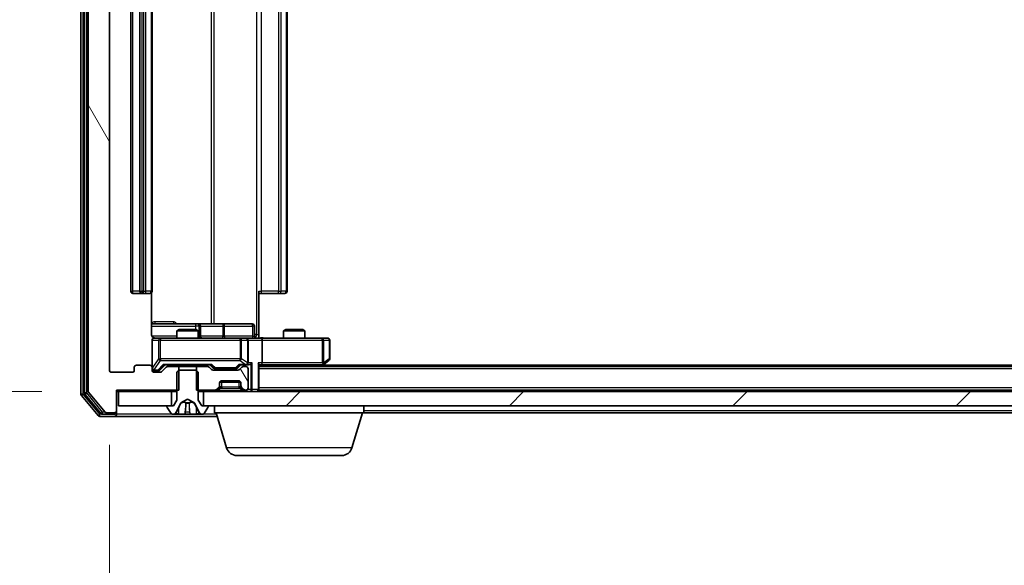
# Model space of a CAD drawing. Units: millimetres. Extents: x 0 to 8522, y 0 to 1967.
# Drawn here: x 1225 to 1364, y 167 to 243 of the extents above; entities that cross this region are included whole.
import ezdxf

# ---------------------------------------------------------------- set-up
doc = ezdxf.new("R2010")
doc.units = ezdxf.units.MM
doc.header["$LTSCALE"] = 0.666667
doc.layers.get('Defpoints').update_dxf_attribs({"lineweight": 25})
for name, color, linetype, lineweight in [('Dimension (ISO)', 7, 'Continuous', 18), ('Dimension (ISO) @ 1', 7, 'Continuous', 18), ('Visible (ISO)', 7, 'Continuous', 35), ('Visible Narrow (ISO)', 7, 'Continuous', 25)]:
    doc.layers.add(name, color=color, linetype=linetype, lineweight=lineweight)
doc.layers.add('Hatch (ISO)', color=1, linetype='Continuous', lineweight=18, true_color=0xff0000)
doc.styles.add('Note Text (TK)', font='MS PGothic.ttf')
doc.dimstyles.new('Default - Method 1b (TK)', dxfattribs={"dimscale": 0.666667, "dimtxt": 2.5, "dimasz": 2.5, "dimexe": 1, "dimexo": 1.5, "dimgap": 1, "dimtad": 1, "dimtoh": 1, "dimrnd": 1e-08, "dimdsep": 46, "dimtxsty": 'Note Text (TK)', "dimcen": 0.09, "dimdle": 5, "dimclrd": 100, "dimclre": 100, "dimclrt": 7, "dimadec": 1, "dimazin": 1, "dimtfac": 1, "dimtmove": 0, "dimatfit": 3, "dimfxl": 0, "dimtolj": 1, "dimlwd": -1, "dimlwe": -1, "dimarcsym": 0})
pattern_1 = [(120.0002, (169.167, -56), (-19.2474, -11.11256), [])]

# ---------------------------------------------------------------- blocks, each defined once
blk = doc.blocks.new('*D27')
at = {"layer": 'Defpoints', "color": 0, "transparency": 16777216}
for p in [(1239.07, 316.63), (1121.07, 191.13), (1239.07, 191.13)]:
    blk.add_point(p, dxfattribs=at)
at = {"layer": 'Dimension (ISO)', "color": 100, "transparency": 16777216}
for p, q in [((1228.57, 316.63), (1114.07, 316.63)), ((1121.07, 299.13), (1121.07, 208.63)), ((1228.57, 191.13), (1114.07, 191.13))]:
    blk.add_line(p, q, dxfattribs=at)
for points in [[(1118.16, 299.13), (1123.99, 299.13), (1121.07, 316.63)], [(1118.16, 208.63), (1123.99, 208.63), (1121.07, 191.13)]]:
    blk.add_solid(points, dxfattribs=at)
at = {"layer": 'Dimension (ISO)', "color": 7, "transparency": 16777216, "insert": (1105.32, 227.82), "char_height": 17.5, "attachment_point": 4, "rotation": 90, "style": 'Note Text (TK)'}
blk.add_mtext('\\A1;125.5', dxfattribs=at)
blk = doc.blocks.new('*D28')
at = {"layer": 'Defpoints', "color": 0, "transparency": 16777216}
for p in [(1238.07, 194.13), (1660.07, 194.13), (1660.07, 110.13)]:
    blk.add_point(p, dxfattribs=at)
at = {"layer": 'Dimension (ISO)', "color": 100, "transparency": 16777216}
for p, q in [((1238.07, 183.63), (1238.07, 103.13)), ((1660.07, 183.63), (1660.07, 103.13)), ((1255.57, 110.13), (1642.57, 110.13))]:
    blk.add_line(p, q, dxfattribs=at)
for points in [[(1255.57, 113.04), (1255.57, 107.21), (1238.07, 110.13)], [(1642.57, 113.04), (1642.57, 107.21), (1660.07, 110.13)]]:
    blk.add_solid(points, dxfattribs=at)
at = {"layer": 'Dimension (ISO)', "color": 7, "transparency": 16777216, "insert": (1431.08, 125.88), "char_height": 17.5, "attachment_point": 4, "style": 'Note Text (TK)'}
blk.add_mtext('\\A1;422', dxfattribs=at)

msp = doc.modelspace()

# ---------------------------------------------------------------- hatches: boundary and pattern name
at = {"layer": 'Hatch (ISO)'}
h = msp.add_hatch(dxfattribs=at)
h.set_pattern_fill('ANSI31', color=256, scale=177.8, angle=75.0001754, style=0)
h.set_pattern_definition(pattern_1)
edge = h.paths.add_edge_path()
edge.add_line((1247.84443, 313.12504), (1247.84443, 316.42504))
edge.add_line((1247.84443, 316.42504), (1239.07393, 316.42504))
edge.add_line((1239.07393, 316.42504), (1239.07393, 319.32504))
edge.add_ellipse((1238.77393, 319.32504), major_axis=(0, 0.3), ratio=1, start_angle=270, end_angle=360)
edge.add_line((1238.77393, 319.62504), (1237.71444, 319.62504))
edge.add_ellipse((1237.71444, 319.32504), major_axis=(-0.3, 0), ratio=1, start_angle=270, end_angle=320.1944289)
edge.add_line((1237.48397, 319.51709), (1235.14346, 316.70848))
edge.add_ellipse((1235.37393, 316.51642), major_axis=(-0.19206, -0.23047), ratio=1, start_angle=270, end_angle=309.8055711)
edge.add_line((1235.07393, 316.51642), (1235.07393, 191.23365))
edge.add_ellipse((1235.37393, 191.23365), major_axis=(0, -0.3), ratio=1, start_angle=270, end_angle=309.8055711)
edge.add_line((1235.14346, 191.0416), (1237.48397, 188.23298))
edge.add_ellipse((1237.71444, 188.42504), major_axis=(0.19206, -0.23047), ratio=1, start_angle=270, end_angle=320.1944289)
edge.add_line((1237.71444, 188.12504), (1238.77393, 188.12504))
edge.add_ellipse((1238.77393, 188.42504), major_axis=(0.3, 0), ratio=1, start_angle=270, end_angle=360)
edge.add_line((1239.07393, 188.42504), (1239.07393, 191.32504))
edge.add_line((1239.07393, 191.32504), (1247.84443, 191.32504))
edge.add_line((1247.84443, 191.32504), (1247.84443, 194.62504))
edge.add_line((1247.84443, 194.62504), (1246.24819, 194.62504))
edge.add_ellipse((1246.24819, 194.32504), major_axis=(-0.3, 0), ratio=1, start_angle=270, end_angle=315)
edge.add_line((1246.03606, 194.53717), (1245.4118, 193.91291))
edge.add_ellipse((1245.19966, 194.12504), major_axis=(-0.21213, -0.21213), ratio=1, start_angle=45, end_angle=90, ccw=False)
edge.add_line((1245.19966, 193.82504), (1244.37393, 193.82504))
edge.add_ellipse((1244.37393, 194.12504), major_axis=(-0.3, 0), ratio=1, start_angle=0, end_angle=90, ccw=False)
edge.add_line((1244.07393, 194.12504), (1244.07393, 194.52504))
edge.add_ellipse((1243.77393, 194.52504), major_axis=(0, 0.3), ratio=1, start_angle=270, end_angle=360)
edge.add_line((1243.77393, 194.82504), (1241.87393, 194.82504))
edge.add_ellipse((1241.87393, 194.52504), major_axis=(-0.3, 0), ratio=1, start_angle=270, end_angle=360)
edge.add_line((1241.57393, 194.52504), (1241.57393, 194.12504))
edge.add_ellipse((1241.27393, 194.12504), major_axis=(0, -0.3), ratio=1, start_angle=0, end_angle=90, ccw=False)
edge.add_line((1241.27393, 193.82504), (1238.37393, 193.82504))
edge.add_ellipse((1238.37393, 194.12504), major_axis=(-0.3, 0), ratio=1, start_angle=0, end_angle=90, ccw=False)
edge.add_line((1238.07393, 194.12504), (1238.07393, 313.62504))
edge.add_ellipse((1238.37393, 313.62504), major_axis=(0, 0.3), ratio=1, start_angle=0, end_angle=90, ccw=False)
edge.add_line((1238.37393, 313.92504), (1241.27393, 313.92504))
edge.add_ellipse((1241.27393, 313.62504), major_axis=(0.3, 0), ratio=1, start_angle=0, end_angle=90, ccw=False)
edge.add_line((1241.57393, 313.62504), (1241.57393, 313.22504))
edge.add_ellipse((1241.87393, 313.22504), major_axis=(0, -0.3), ratio=1, start_angle=270, end_angle=360)
edge.add_line((1241.87393, 312.92504), (1243.77393, 312.92504))
edge.add_ellipse((1243.77393, 313.22504), major_axis=(0.3, 0), ratio=1, start_angle=270, end_angle=360)
edge.add_line((1244.07393, 313.22504), (1244.07393, 313.62504))
edge.add_ellipse((1244.37393, 313.62504), major_axis=(0, 0.3), ratio=1, start_angle=0, end_angle=90, ccw=False)
edge.add_line((1244.37393, 313.92504), (1245.19966, 313.92504))
edge.add_ellipse((1245.19966, 313.62504), major_axis=(0.3, 0), ratio=1, start_angle=45, end_angle=90, ccw=False)
edge.add_line((1245.4118, 313.83717), (1246.03606, 313.21291))
edge.add_ellipse((1246.24819, 313.42504), major_axis=(0.21213, -0.21213), ratio=1, start_angle=270, end_angle=315)
edge.add_line((1246.24819, 313.12504), (1247.84443, 313.12504))
h = msp.add_hatch(dxfattribs=at)
h.set_pattern_fill('ANSI31', color=256, scale=177.8, angle=75.0001754, style=0)
h.set_pattern_definition(pattern_1)
edge = h.paths.add_edge_path()
edge.add_line((1250.30343, 194.62504), (1250.30343, 191.32504))
edge.add_line((1250.30343, 191.32504), (1252.94966, 191.32504))
edge.add_ellipse((1252.94966, 191.62504), major_axis=(0.3, 0), ratio=1, start_angle=270, end_angle=315)
edge.add_line((1253.1618, 191.41291), (1253.48606, 191.73717))
edge.add_ellipse((1253.27393, 191.9493), major_axis=(0.21213, 0.21213), ratio=1, start_angle=270, end_angle=315)
edge.add_line((1253.57393, 191.9493), (1253.57393, 192.32504))
edge.add_ellipse((1253.87393, 192.32504), major_axis=(0, 0.3), ratio=1, start_angle=0, end_angle=90, ccw=False)
edge.add_line((1253.87393, 192.62504), (1256.27393, 192.62504))
edge.add_ellipse((1256.27393, 192.32504), major_axis=(0.3, 0), ratio=1, start_angle=0, end_angle=90, ccw=False)
edge.add_line((1256.57393, 192.32504), (1256.57393, 191.9493))
edge.add_ellipse((1256.87393, 191.9493), major_axis=(0, -0.3), ratio=1, start_angle=270, end_angle=315)
edge.add_line((1256.6618, 191.73717), (1256.98606, 191.41291))
edge.add_ellipse((1257.19819, 191.62504), major_axis=(0.21213, -0.21213), ratio=1, start_angle=270, end_angle=315)
edge.add_line((1257.19819, 191.32504), (1257.27393, 191.32504))
edge.add_ellipse((1257.27393, 191.62504), major_axis=(0.3, 0), ratio=1, start_angle=270, end_angle=360)
edge.add_line((1257.57393, 191.62504), (1257.57393, 194.32504))
edge.add_ellipse((1257.27393, 194.32504), major_axis=(0, 0.3), ratio=1, start_angle=270, end_angle=360)
edge.add_line((1257.27393, 194.62504), (1256.89819, 194.62504))
edge.add_ellipse((1256.89819, 194.32504), major_axis=(-0.3, 0), ratio=1, start_angle=270, end_angle=315)
edge.add_line((1256.68606, 194.53717), (1256.3618, 194.21291))
edge.add_ellipse((1256.14966, 194.42504), major_axis=(-0.21213, -0.21213), ratio=1, start_angle=45, end_angle=90, ccw=False)
edge.add_line((1256.14966, 194.12504), (1252.64819, 194.12504))
edge.add_ellipse((1252.64819, 194.42504), major_axis=(-0.3, 0), ratio=1, start_angle=45, end_angle=90, ccw=False)
edge.add_line((1252.43606, 194.21291), (1252.1118, 194.53717))
edge.add_ellipse((1251.89966, 194.32504), major_axis=(-0.21213, 0.21213), ratio=1, start_angle=270, end_angle=315)
edge.add_line((1251.89966, 194.62504), (1250.30343, 194.62504))
h = msp.add_hatch(dxfattribs=at)
h.set_pattern_fill('ANSI31', color=256, scale=177.8, style=0)
h.set_pattern_definition([(45, (169.167, -56), (-15.71545, 15.71545), [])])
h.paths.add_polyline_path([(1646.82393, 189.12504), (1646.82393, 191.12504), (1251.32393, 191.12504), (1251.32393, 189.12504)])

# ---------------------------------------------------------------- linework, layer by layer
at = {"layer": 'Visible (ISO)'}
for p, q in [((1234.07393, 317.01642), (1234.07393, 190.73365)), ((1234.57393, 316.8354), (1234.57393, 190.91468)), ((1235.07393, 316.51642), (1235.07393, 191.23365)), ((1238.07393, 194.12504), (1238.07393, 313.62504)), ((1241.07393, 302.52504), (1241.07393, 205.22504)), ((1242.37393, 302.52504), (1242.37393, 205.22504)), ((1244.07393, 205.22504), (1244.07393, 302.52504)), ((1263.07393, 205.22504), (1263.07393, 302.52504)), ((1259.07393, 205.22504), (1259.07393, 199.12504)), ((1241.37393, 204.92504), (1242.67393, 204.92504)), ((1242.67393, 204.92504), (1242.86682, 204.92504)), ((1243.00824, 204.92504), (1242.86682, 204.92504)), ((1243.00824, 204.92504), (1243.71535, 204.92504)), ((1243.77393, 204.92504), (1243.71535, 204.92504)), ((1243.98411, 199.12504), (1243.98411, 205.01097)), ((1259.48814, 204.92504), (1259.07393, 204.92504)), ((1259.48814, 204.92504), (1261.86682, 204.92504)), ((1262.00824, 204.92504), (1261.86682, 204.92504)), ((1262.00824, 204.92504), (1262.71535, 204.92504)), ((1262.77393, 204.92504), (1262.71535, 204.92504)), ((1250.39688, 200.62504), (1243.98411, 200.62504)), ((1247.88065, 199.82504), (1247.57393, 199.67168)), ((1250.57393, 199.67168), (1247.57393, 199.67168)), ((1247.57393, 198.62504), (1247.57393, 199.67168)), ((1247.88065, 199.82504), (1250.2672, 199.82504)), ((1250.2672, 199.82504), (1250.57393, 199.67168)), ((1250.56846, 200.62504), (1250.39688, 200.62504)), ((1254.24297, 200.62504), (1250.56846, 200.62504)), ((1250.57393, 198.62504), (1250.57393, 199.67168)), ((1250.86846, 198.92504), (1250.86846, 200.32504)), ((1258.17262, 200.62504), (1254.24297, 200.62504)), ((1258.47262, 198.92504), (1258.47262, 200.32504)), ((1262.88065, 199.82504), (1262.57393, 199.67168)), ((1265.57393, 199.67168), (1262.57393, 199.67168)), ((1262.57393, 198.62504), (1262.57393, 199.67168)), ((1262.88065, 199.82504), (1265.2672, 199.82504)), ((1265.2672, 199.82504), (1265.57393, 199.67168)), ((1265.57393, 198.62504), (1265.57393, 199.67168)), ((1244.07393, 198.32504), (1244.07393, 194.52504)), ((1245.25934, 198.62504), (1244.37393, 198.62504)), ((1256.45571, 198.62504), (1245.25934, 198.62504)), ((1257.27393, 198.62504), (1256.45571, 198.62504)), ((1257.27393, 198.62504), (1259.44966, 198.62504)), ((1257.57393, 195.17504), (1257.57393, 198.32504)), ((1259.07393, 199.12504), (1259.07393, 198.63278)), ((1268.01053, 198.62504), (1259.44966, 198.62504)), ((1259.57393, 198.32504), (1259.57393, 195.17504)), ((1268.77393, 198.62504), (1268.01053, 198.62504)), ((1269.07393, 195.72504), (1269.07393, 198.32504)), ((1268.2206, 194.93504), (1268.95393, 195.48504)), ((1241.57393, 194.52504), (1241.57393, 194.12504)), ((1243.77393, 194.82504), (1241.87393, 194.82504)), ((1244.07393, 194.12504), (1244.07393, 194.52504)), ((1244.37393, 194.07504), (1244.86313, 194.07504)), ((1244.86313, 194.07504), (1244.99963, 194.07504)), ((1245.21181, 194.16292), (1245.92393, 194.87504)), ((1246.03606, 194.53717), (1245.4118, 193.91291)), ((1245.74783, 194.87504), (1252.40002, 194.87504)), ((1247.84443, 194.62504), (1246.24819, 194.62504)), ((1247.57393, 194.62504), (1247.57393, 194.87504)), ((1247.87393, 194.12504), (1247.57393, 193.82504)), ((1247.84443, 191.32504), (1247.84443, 194.62504)), ((1247.84443, 194.62504), (1250.30343, 194.62504)), ((1250.27393, 194.12504), (1247.87393, 194.12504)), ((1250.57393, 193.82504), (1250.27393, 194.12504)), ((1250.30343, 194.62504), (1250.30343, 191.32504)), ((1251.89966, 194.62504), (1250.30343, 194.62504)), ((1250.57393, 194.62504), (1250.57393, 194.87504)), ((1252.43606, 194.21291), (1252.1118, 194.53717)), ((1252.22393, 194.87504), (1252.63605, 194.46292)), ((1256.14966, 194.12504), (1252.64819, 194.12504)), ((1252.84822, 194.37504), (1252.99164, 194.37504)), ((1252.99164, 194.37504), (1255.80622, 194.37504)), ((1255.80622, 194.37504), (1255.94963, 194.37504)), ((1256.57393, 194.87504), (1256.16181, 194.46292)), ((1256.68606, 194.53717), (1256.3618, 194.21291)), ((1256.39783, 194.87504), (1257.27393, 194.87504)), ((1257.27393, 194.62504), (1256.89819, 194.62504)), ((1257.27393, 194.87504), (1257.64966, 194.87504)), ((1257.57393, 191.62504), (1257.57393, 194.32504)), ((1259.07393, 191.42504), (1259.07393, 194.96291)), ((1259.07393, 194.87504), (1259.44966, 194.87504)), ((1639.07393, 194.62504), (1259.07393, 194.62504)), ((1259.44966, 194.87504), (1268.0406, 194.87504)), ((1267.80726, 194.62504), (1268.2206, 194.93504)), ((1268.01053, 195.17504), (1268.16614, 195.01943)), ((1630.07393, 194.82504), (1268.07393, 194.82504)), ((1241.27393, 193.82504), (1238.37393, 193.82504)), ((1245.19966, 193.82504), (1244.37393, 193.82504)), ((1247.57393, 193.82504), (1247.57393, 189.92504)), ((1250.57393, 189.92504), (1250.57393, 193.82504)), ((1253.87393, 192.62504), (1256.27393, 192.62504)), ((1239.07393, 188.42504), (1239.07393, 191.32504)), ((1239.07393, 191.32504), (1247.84443, 191.32504)), ((1250.30343, 191.32504), (1252.94966, 191.32504)), ((1253.1618, 191.41291), (1253.48606, 191.73717)), ((1253.1618, 191.21291), (1253.48606, 191.53717)), ((1253.48606, 191.53717), (1253.50651, 191.55762)), ((1253.57393, 191.9493), (1253.57393, 192.32504)), ((1253.57393, 191.7493), (1253.57393, 191.9493)), ((1256.55677, 192.42504), (1253.59109, 192.42504)), ((1256.57393, 192.32504), (1256.57393, 191.9493)), ((1256.57393, 191.9493), (1256.57393, 191.7493)), ((1256.64135, 191.55762), (1256.6618, 191.53717)), ((1256.6618, 191.73717), (1256.98606, 191.41291)), ((1256.6618, 191.53717), (1256.98606, 191.21291)), ((1257.19819, 191.32504), (1257.27393, 191.32504)), ((1259.07393, 191.42504), (1259.07393, 191.32504)), ((1639.07393, 191.32504), (1259.07393, 191.32504)), ((1259.07393, 191.12504), (1259.07393, 191.32504)), ((1234.14346, 190.5416), (1236.48397, 187.73298)), ((1234.64346, 190.72262), (1236.88483, 188.03298)), ((1235.14346, 191.0416), (1237.48397, 188.23298)), ((1239.07393, 191.12504), (1239.37393, 191.12504)), ((1239.37393, 191.12504), (1239.37393, 189.12504)), ((1246.82393, 191.12504), (1239.37393, 191.12504)), ((1246.82393, 189.12504), (1246.82393, 191.12504)), ((1246.82393, 191.12504), (1247.57393, 191.12504)), ((1247.57393, 189.92504), (1247.07393, 189.12504)), ((1248.12645, 189.52125), (1249.07393, 190.02504)), ((1249.07393, 190.02504), (1250.02141, 189.52125)), ((1250.57393, 191.12504), (1251.32393, 191.12504)), ((1251.07393, 189.12504), (1250.57393, 189.92504)), ((1646.82393, 191.12504), (1251.32393, 191.12504)), ((1251.32393, 191.12504), (1251.32393, 189.12504)), ((1239.07393, 188.22504), (1239.07393, 188.42504)), ((1239.37393, 189.12504), (1246.82393, 189.12504)), ((1246.17393, 189.02504), (1246.17393, 188.98433)), ((1246.20624, 188.87533), (1246.76478, 188.01604)), ((1247.07393, 189.12504), (1246.27393, 189.12504)), ((1247.46175, 188.20279), (1248.10513, 189.49933)), ((1250.04273, 189.49933), (1250.6861, 188.20279)), ((1251.87393, 189.12504), (1251.07393, 189.12504)), ((1251.32393, 189.12504), (1646.82393, 189.12504)), ((1251.38308, 188.01604), (1251.94162, 188.87533)), ((1251.97393, 188.98433), (1251.97393, 189.02504)), ((1252.87393, 188.12504), (1252.87393, 189.12504)), ((1273.87393, 188.12504), (1273.87393, 189.12504)), ((1236.71444, 187.62504), (1238.77393, 187.62504)), ((1237.1153, 187.92504), (1238.77393, 187.92504)), ((1237.71444, 188.12504), (1238.77393, 188.12504)), ((1238.77393, 187.62504), (1253.22393, 187.62504)), ((1239.07393, 188.22504), (1239.07393, 187.92504)), ((1246.93247, 187.92504), (1247.01387, 187.92504)), ((1247.01387, 187.92504), (1247.0512, 187.92504)), ((1247.0512, 187.92504), (1247.83073, 187.92504)), ((1248.66988, 187.92504), (1247.83073, 187.92504)), ((1248.66988, 187.92504), (1248.68348, 187.92504)), ((1248.68348, 187.92504), (1249.46437, 187.92504)), ((1249.46437, 187.92504), (1249.47798, 187.92504)), ((1250.31713, 187.92504), (1249.47798, 187.92504)), ((1250.31713, 187.92504), (1251.09665, 187.92504)), ((1251.09665, 187.92504), (1251.13399, 187.92504)), ((1251.13399, 187.92504), (1251.21539, 187.92504)), ((1273.87393, 188.12504), (1252.87393, 188.12504)), ((1254.55324, 183.19402), (1253.07393, 188.12504)), ((1272.19462, 183.19402), (1273.67393, 188.12504)), ((1446.69393, 188.12504), (1273.87393, 188.12504)), ((1270.75788, 182.12504), (1255.98997, 182.12504))]:
    msp.add_line(p, q, dxfattribs=at)
for centre, radius, start, end in [((1241.37393, 205.22504), 0.3, 180, 270), ((1242.67393, 205.22504), 0.3, 180, 270), ((1243.77393, 205.22504), 0.3, 270, 0), ((1262.77393, 205.22504), 0.3, 270, 0), ((1250.56846, 200.32504), 0.3, 0, 90), ((1258.17262, 200.32504), 0.3, 0, 90), ((1244.37393, 198.32504), 0.3, 90, 180), ((1244.57393, 199.12504), 0.5, 255.5244841, 270), ((1251.16846, 198.92504), 0.3, 180, 270), ((1257.27393, 198.32504), 0.3, 0, 90), ((1258.77262, 198.92504), 0.3, 180, 270), ((1268.77393, 198.32504), 0.3, 0, 90), ((1268.77393, 195.72504), 0.3, 306.8698976, 0), ((1238.37393, 194.12504), 0.3, 180, 270), ((1241.27393, 194.12504), 0.3, 270, 0), ((1241.87393, 194.52504), 0.3, 90, 180), ((1243.77393, 194.52504), 0.3, 0, 90), ((1244.37393, 194.37504), 0.3, 180, 270), ((1244.37393, 194.12504), 0.3, 180, 270), ((1246.24819, 194.32504), 0.3, 90, 135), ((1251.89966, 194.32504), 0.3, 45, 90), ((1252.64819, 194.42504), 0.3, 225, 270), ((1256.14966, 194.42504), 0.3, 270, 315), ((1256.89819, 194.32504), 0.3, 90, 135), ((1257.27393, 195.17504), 0.3, 270, 293.4379847), ((1257.27393, 194.32504), 0.3, 0, 90), ((1257.27393, 195.17504), 0.3, 328.7555453, 0), ((1268.0406, 195.17504), 0.3, 270, 293.4379842), ((1268.0406, 195.17504), 0.3, 293.4379842, 306.8698976), ((1245.19966, 194.12504), 0.3, 270, 315), ((1253.87393, 192.32504), 0.3, 90, 180), ((1256.27393, 192.32504), 0.3, 0, 90), ((1235.37393, 191.23365), 0.3, 180, 219.8055711), ((1252.94966, 191.62504), 0.3, 270, 315), ((1252.94966, 191.42504), 0.3, 270, 315), ((1253.27393, 191.9493), 0.3, 315, 0), ((1253.27393, 191.7493), 0.3, 315, 0), ((1256.87393, 191.9493), 0.3, 180, 225), ((1256.87393, 191.7493), 0.3, 180, 225), ((1257.19819, 191.62504), 0.3, 225, 270), ((1257.19819, 191.42504), 0.3, 225, 270), ((1257.27393, 191.62504), 0.3, 270, 0), ((1258.77393, 191.42504), 0.3, 270, 0), ((1234.37393, 190.73365), 0.3, 180, 219.8055711), ((1234.87393, 190.91468), 0.3, 180, 219.8055711), ((1238.77393, 188.42504), 0.3, 270, 0), ((1246.27393, 189.02504), 0.1, 90, 180), ((1246.37393, 188.98433), 0.2, 180, 213.0238676), ((1248.14992, 189.47711), 0.05, 118, 153.6082968), ((1249.99794, 189.47711), 0.05, 26.3917032, 62), ((1251.87393, 189.02504), 0.1, 0, 90), ((1251.77393, 188.98433), 0.2, 326.9761324, 0), ((1236.71444, 187.92504), 0.3, 219.8055711, 270), ((1237.1153, 188.22504), 0.3, 219.8055711, 270), ((1237.71444, 188.42504), 0.3, 219.8055711, 270), ((1238.77393, 188.22504), 0.3, 270, 0), ((1238.77393, 187.92504), 0.3, 270, 0), ((1246.93247, 188.12504), 0.2, 213.0238676, 270), ((1247.01387, 188.42504), 0.5, 270, 333.6082968), ((1251.13399, 188.42504), 0.5, 206.3917032, 270), ((1251.21539, 188.12504), 0.2, 270, 326.9761324), ((1255.98997, 183.62504), 1.5, 196.6992442, 270), ((1270.75788, 183.62504), 1.5, 270, 343.3007558)]:
    msp.add_arc(centre, radius, start, end, dxfattribs=at)
for centre, major_axis, ratio, start_param, end_param in [((1259.44966, 198.32504), (0, 0.3), 0.414213562, 4.71238898, 6.283185307), ((1244.99963, 194.37504), (0.30004, 0), 0.999850756, 4.71238898, 5.497861771), ((1245.6447, 195.17504), (-0.12456, 0.29583), 0.400410446, 2.331066929, 2.974568038), ((1252.50316, 195.17504), (0.12456, 0.29583), 0.400410446, 3.308617269, 3.952118378), ((1252.84822, 194.67504), (-0.30004, 0), 0.999850756, 0.785323536, 1.570796327), ((1255.94963, 194.67504), (0.30004, 0), 0.999850756, 4.71238898, 5.497861771), ((1256.2947, 195.17504), (-0.12456, 0.29583), 0.400410446, 2.331066929, 2.974568038), ((1257.24171, 195.17504), (0.64874, -0.20444), 0.33843751, 4.818639154, 5.053070272), ((1257.27393, 195.15249), (0.25155, -0.48303), 0.33843751, 1.121615625, 1.396342459), ((1257.64966, 195.17504), (0.42426, 0), 0.707106781, 4.71238898, 5.497787144), ((1257.94966, 195.17504), (-0.27716, -0.27716), 0.414213562, 1.178097245, 1.963495408), ((1258.77393, 195.17504), (-0.27716, 0.27716), 0.414213562, 3.534291735, 4.319689899), ((1259.44966, 195.17504), (0, 0.3), 0.414213562, 3.141592654, 4.71238898), ((1268.01053, 195.15249), (-0.24115, -0.48229), 0.37002441, 1.47901306, 1.753739894)]:
    msp.add_ellipse(centre, major_axis=major_axis, ratio=ratio, start_param=start_param, end_param=end_param, dxfattribs=at)
for points, knots in [([(1243.98411, 199.12504), (1243.98411, 199.06479), (1243.9993, 198.99411), (1244.04876, 198.88106), (1244.09273, 198.81935), (1244.1856, 198.7307), (1244.25159, 198.68858), (1244.32554, 198.65899), (1244.33971, 198.65409), (1244.35437, 198.64967)], [0.1514440253, 0.1514440253, 0.1514440253, 0.1514440253, 0.16951832421, 0.16951832421, 0.18846211876, 0.18846211876, 0.20803374333, 0.20803374333, 0.21235728376, 0.21235728376, 0.21235728376, 0.21235728376]), ([(1244.07393, 198.32504), (1244.07393, 198.32504), (1244.07393, 198.33992), (1244.07393, 198.34887), (1244.07393, 198.35032), (1244.07393, 198.35112), (1244.07393, 198.35122), (1244.07393, 198.35138), (1244.07393, 198.35128), (1244.07393, 198.35174), (1244.07393, 198.35178), (1244.07393, 198.35226), (1244.07393, 198.35236), (1244.07393, 198.35262), (1244.07393, 198.35279), (1244.07393, 198.3532), (1244.07393, 198.35345), (1244.07395, 198.35472), (1244.07396, 198.3559), (1244.07416, 198.36581), (1244.07476, 198.37466), (1244.07749, 198.3985), (1244.08041, 198.41348), (1244.09284, 198.45873), (1244.10624, 198.48835), (1244.14152, 198.54241), (1244.16418, 198.56737), (1244.21499, 198.60678), (1244.24346, 198.62205), (1244.3028, 198.64301), (1244.33441, 198.64901), (1244.39367, 198.65096), (1244.42195, 198.64797), (1244.44889, 198.6409)], [0, 0, 0, 0, 0.0528238464, 0.0528238464, 0.069062235, 0.069062235, 0.0721066912, 0.0721066912, 0.0743900786, 0.0743900786, 0.0748192613, 0.0748192613, 0.0749020819, 0.0749020819, 0.0749856442, 0.0749856442, 0.0750692414, 0.0750692414, 0.0754082948, 0.0754082948, 0.078055389, 0.078055389, 0.0826085066, 0.0826085066, 0.0921350128, 0.0921350128, 0.1019761319, 0.1019761319, 0.1114260837, 0.1114260837, 0.120856663, 0.120856663, 0.1292132044, 0.1292132044, 0.1292132044, 0.1292132044]), ([(1259.07393, 198.63684), (1259.26717, 198.64683), (1259.46091, 198.65319), (1259.84845, 198.64217), (1260.04228, 198.62504), (1260.23647, 198.62504)], [0, 0, 0, 0, 0.0580507328, 0.0580507328, 0.1163089707, 0.1163089707, 0.1163089707, 0.1163089707]), ([(1257.39326, 194.89979), (1257.3995, 194.90256), (1257.40559, 194.9054), (1257.4381, 194.92216), (1257.46725, 194.94364), (1257.5034, 194.98061), (1257.51856, 195.0003), (1257.53042, 195.01943)], [0.25088675748, 0.25088675748, 0.25088675748, 0.25088675748, 0.25287796936, 0.25287796936, 0.26195841823, 0.26195841823, 0.26838803202, 0.26838803202, 0.26838803202, 0.26838803202]), ([(1268.15992, 194.89979), (1268.16088, 194.9022), (1268.16178, 194.90477), (1268.16703, 194.92199), (1268.16956, 194.94135), (1268.16998, 194.97856), (1268.16865, 194.99943), (1268.16614, 195.01943)], [0.38103121919, 0.38103121919, 0.38103121919, 0.38103121919, 0.38274190298, 0.38274190298, 0.39176165425, 0.39176165425, 0.39855363814, 0.39855363814, 0.39855363814, 0.39855363814]), ([(1247.31522, 188.00803), (1247.23386, 187.95474), (1247.14266, 187.92548), (1247.05308, 187.92504), (1247.05214, 187.92504), (1247.0512, 187.92504)], [0, 0, 0, 0, 0.03205597372, 0.03205597372, 0.03239430317, 0.03239430317, 0.03239430317, 0.03239430317]), ([(1247.0512, 187.92504), (1247.05223, 187.92504), (1247.05326, 187.92504), (1247.06368, 187.92507), (1247.07309, 187.92524), (1247.08251, 187.92555)], [-0.032394303167, -0.032394303167, -0.032394303167, -0.032394303167, -0.032055973721, -0.032055973721, -0.028972758337, -0.028972758337, -0.028972758337, -0.028972758337]), ([(1248.68457, 187.92505), (1248.68443, 187.92505), (1248.68428, 187.92505), (1248.68392, 187.92504), (1248.6837, 187.92504), (1248.68348, 187.92504)], [-0.0002305990761, -0.0002305990761, -0.0002305990761, -0.0002305990761, 0, 0, 0.0003383294466, 0.0003383294466, 0.0003383294466, 0.0003383294466]), ([(1248.68457, 187.92505), (1248.68464, 187.92505), (1248.68471, 187.92505), (1248.68508, 187.92505), (1248.68539, 187.92506), (1248.6857, 187.92506)], [-0.0000542496569, -0.0000542496569, -0.0000542496569, -0.0000542496569, 0, 0, 0.0002415179139, 0.0002415179139, 0.0002415179139, 0.0002415179139]), ([(1249.37447, 188.00803), (1249.37651, 187.95474), (1249.42249, 187.92548), (1249.46351, 187.92504), (1249.46394, 187.92504), (1249.46437, 187.92504)], [0, 0, 0, 0, 0.03205597372, 0.03205597372, 0.03239430317, 0.03239430317, 0.03239430317, 0.03239430317]), ([(1249.46437, 187.92504), (1249.46416, 187.92504), (1249.46394, 187.92504), (1249.46177, 187.92507), (1249.45979, 187.92524), (1249.45781, 187.92555)], [-0.032394303167, -0.032394303167, -0.032394303167, -0.032394303167, -0.032055973721, -0.032055973721, -0.028972758337, -0.028972758337, -0.028972758337, -0.028972758337]), ([(1251.09146, 187.92505), (1251.09216, 187.92505), (1251.09286, 187.92505), (1251.09459, 187.92504), (1251.09562, 187.92504), (1251.09665, 187.92504)], [-0.0002305990761, -0.0002305990761, -0.0002305990761, -0.0002305990761, 0, 0, 0.0003383294466, 0.0003383294466, 0.0003383294466, 0.0003383294466]), ([(1251.09665, 187.92504), (1251.09572, 187.92504), (1251.09478, 187.92504), (1251.09318, 187.92505), (1251.09251, 187.92506), (1251.09184, 187.92506)], [-0.0003383294466, -0.0003383294466, -0.0003383294466, -0.0003383294466, 0, 0, 0.000241517914, 0.000241517914, 0.000241517914, 0.000241517914])]:
    msp.add_open_spline(points, degree=3, knots=knots, dxfattribs=at)
for points in [[(1247.08251, 187.92555), (1247.17108, 187.9285), (1247.2609, 187.9442), (1247.34154, 187.97068)], [(1249.45781, 187.92555), (1249.4392, 187.9285), (1249.42054, 187.9442), (1249.41963, 187.97068)]]:
    msp.add_open_spline(points, degree=3, dxfattribs=at)
at = {"layer": 'Visible Narrow (ISO)'}
for p, q in [((1234.37393, 190.73365), (1234.37393, 317.01642)), ((1234.87393, 190.91468), (1234.87393, 316.8354)), ((1258.78104, 308.62504), (1258.78104, 199.12504)), ((1252.39873, 307.12504), (1252.39873, 200.62504)), ((1252.80305, 200.62504), (1252.80305, 307.12504)), ((1241.37393, 205.22504), (1241.37393, 302.52504)), ((1242.67393, 205.22504), (1242.67393, 302.52504)), ((1242.86682, 302.52504), (1242.86682, 205.22504)), ((1243.22038, 205.22504), (1243.22038, 302.52504)), ((1243.92748, 302.52504), (1243.92748, 205.22504)), ((1259.48814, 205.22504), (1259.48814, 302.52504)), ((1261.86682, 302.52504), (1261.86682, 205.22504)), ((1262.22038, 205.22504), (1262.22038, 302.52504)), ((1262.92748, 302.52504), (1262.92748, 205.22504)), ((1241.07393, 205.22504), (1241.37393, 205.22504)), ((1242.37393, 205.22504), (1241.37393, 205.22504)), ((1241.37393, 204.92504), (1241.37393, 205.22504)), ((1242.37393, 205.22504), (1242.67393, 205.22504)), ((1242.67393, 204.92504), (1242.67393, 205.22504)), ((1242.86682, 205.22504), (1242.67393, 205.22504)), ((1242.86682, 204.92504), (1242.86682, 205.22504)), ((1242.86682, 205.22504), (1243.22038, 205.22504)), ((1243.92748, 205.22504), (1243.22038, 205.22504)), ((1243.92748, 205.22504), (1244.07393, 205.22504)), ((1259.07393, 205.22504), (1259.48814, 205.22504)), ((1259.48814, 204.92504), (1259.48814, 205.22504)), ((1261.86682, 205.22504), (1259.48814, 205.22504)), ((1261.86682, 204.92504), (1261.86682, 205.22504)), ((1261.86682, 205.22504), (1262.22038, 205.22504)), ((1262.92748, 205.22504), (1262.22038, 205.22504)), ((1262.92748, 205.22504), (1263.07393, 205.22504)), ((1247.05908, 200.92504), (1244.42899, 200.92504)), ((1243.98411, 200.32504), (1250.18475, 200.32504)), ((1250.6966, 200.32504), (1250.18475, 200.32504)), ((1250.18475, 200.32504), (1250.18475, 199.82504)), ((1250.6966, 198.92504), (1250.6966, 200.32504)), ((1250.6966, 200.32504), (1250.86817, 200.32504)), ((1250.86846, 200.32504), (1250.86817, 200.32504)), ((1250.86817, 200.32504), (1250.86817, 198.92504)), ((1250.86846, 200.32504), (1254.03084, 200.32504)), ((1254.25606, 200.32504), (1254.03084, 200.32504)), ((1254.03084, 200.32504), (1254.03084, 198.92504)), ((1254.25606, 200.32504), (1258.18571, 200.32504)), ((1254.25606, 198.92504), (1254.25606, 200.32504)), ((1258.47262, 200.32504), (1258.18571, 200.32504)), ((1258.18571, 200.32504), (1258.18571, 198.92504)), ((1247.57393, 198.92504), (1244.02978, 198.92504)), ((1244.1056, 198.32504), (1244.07393, 198.32504)), ((1244.1056, 194.39692), (1244.1056, 198.32504)), ((1244.1056, 198.32504), (1244.99101, 198.32504)), ((1245.25934, 198.32504), (1244.99101, 198.32504)), ((1244.99101, 198.32504), (1244.99101, 195.72504)), ((1245.25934, 198.62504), (1245.25934, 198.32504)), ((1245.25934, 195.72504), (1245.25934, 198.32504)), ((1245.25934, 198.32504), (1256.45571, 198.32504)), ((1250.57393, 198.92504), (1250.6966, 198.92504)), ((1250.86817, 198.92504), (1250.6966, 198.92504)), ((1250.86817, 198.92504), (1250.86846, 198.92504)), ((1254.03084, 198.92504), (1250.86846, 198.92504)), ((1254.03084, 198.92504), (1254.25606, 198.92504)), ((1258.18571, 198.92504), (1254.25606, 198.92504)), ((1256.45571, 198.32504), (1256.45571, 198.62504)), ((1256.66037, 198.32504), (1256.45571, 198.32504)), ((1256.45571, 198.32504), (1256.45571, 195.72504)), ((1256.66037, 195.72504), (1256.66037, 198.32504)), ((1256.66037, 198.32504), (1257.47859, 198.32504)), ((1257.57393, 198.32504), (1257.47859, 198.32504)), ((1257.47859, 198.32504), (1257.47859, 195.15249)), ((1257.57393, 198.32504), (1259.57393, 198.32504)), ((1258.18571, 198.92504), (1258.47262, 198.92504)), ((1258.78104, 199.12504), (1258.47262, 199.12504)), ((1258.78104, 199.12504), (1259.07393, 199.12504)), ((1259.57393, 198.32504), (1268.01053, 198.32504)), ((1268.01053, 198.32504), (1268.01053, 198.62504)), ((1268.01053, 198.32504), (1268.01053, 195.17504)), ((1268.22988, 198.32504), (1268.01053, 198.32504)), ((1268.22988, 195.15249), (1268.22988, 198.32504)), ((1268.22988, 198.32504), (1268.99328, 198.32504)), ((1269.07393, 198.32504), (1268.99328, 198.32504)), ((1268.99328, 198.32504), (1268.99328, 195.72504)), ((1244.99101, 195.72504), (1244.1056, 194.39692)), ((1244.37393, 194.15692), (1245.25934, 195.48504)), ((1244.99101, 195.72504), (1245.25934, 195.72504)), ((1245.25934, 195.72504), (1245.25934, 195.48504)), ((1256.45571, 195.72504), (1245.25934, 195.72504)), ((1245.25934, 195.48504), (1256.45571, 195.48504)), ((1256.45571, 195.48504), (1256.45571, 195.72504)), ((1256.45571, 195.72504), (1256.66037, 195.72504)), ((1256.45571, 195.48504), (1257.24171, 194.93504)), ((1257.47859, 195.15249), (1256.66037, 195.72504)), ((1268.99328, 195.72504), (1268.22988, 195.15249)), ((1269.07393, 195.72504), (1268.99328, 195.72504)), ((1244.07393, 194.39692), (1244.1056, 194.39692)), ((1244.37393, 194.13504), (1244.37393, 194.15692)), ((1244.37393, 194.13504), (1244.37393, 194.07504)), ((1244.86313, 194.13504), (1244.37393, 194.13504)), ((1245.6447, 194.93504), (1244.86313, 194.13504)), ((1244.86313, 194.07504), (1244.86313, 194.13504)), ((1245.07525, 194.16292), (1245.77096, 194.87504)), ((1245.21181, 194.16292), (1245.07525, 194.16292)), ((1252.50316, 194.93504), (1245.6447, 194.93504)), ((1252.3769, 194.87504), (1252.77952, 194.46292)), ((1252.99164, 194.43504), (1252.50316, 194.93504)), ((1252.77952, 194.46292), (1252.63605, 194.46292)), ((1252.99164, 194.43504), (1252.99164, 194.37504)), ((1255.80622, 194.43504), (1252.99164, 194.43504)), ((1256.2947, 194.93504), (1255.80622, 194.43504)), ((1255.80622, 194.37504), (1255.80622, 194.43504)), ((1256.01834, 194.46292), (1256.42096, 194.87504)), ((1256.16181, 194.46292), (1256.01834, 194.46292)), ((1257.24171, 194.93504), (1256.2947, 194.93504)), ((1258.1618, 195.17504), (1257.57393, 195.17504)), ((1257.94966, 194.96291), (1257.94966, 191.42504)), ((1258.1618, 191.42504), (1258.1618, 195.17504)), ((1258.98606, 195.17504), (1258.98606, 191.42504)), ((1259.57393, 195.17504), (1258.98606, 195.17504)), ((1639.07393, 194.32504), (1259.07393, 194.32504)), ((1268.01053, 195.17504), (1259.57393, 195.17504)), ((1267.92708, 194.87504), (1267.59375, 194.62504)), ((1252.94966, 191.32504), (1252.94966, 191.12504)), ((1253.03675, 191.33796), (1253.1618, 191.21291)), ((1253.37393, 191.21291), (1253.71864, 191.55762)), ((1256.77393, 191.21291), (1253.37393, 191.21291)), ((1253.37393, 191.12504), (1253.37393, 191.21291)), ((1253.48606, 191.53717), (1253.38606, 191.63717)), ((1253.49754, 191.7493), (1253.57393, 191.7493)), ((1253.58415, 191.76975), (1253.57393, 191.7493)), ((1253.87393, 191.7493), (1253.87393, 192.42504)), ((1256.27393, 191.7493), (1253.87393, 191.7493)), ((1253.87393, 191.7493), (1253.87393, 191.53717)), ((1253.87393, 191.53717), (1256.27393, 191.53717)), ((1256.27393, 192.42504), (1256.27393, 191.7493)), ((1256.27393, 191.7493), (1256.27393, 191.53717)), ((1256.77393, 191.21291), (1256.42922, 191.55762)), ((1256.57393, 191.7493), (1256.56371, 191.76975)), ((1256.57393, 191.7493), (1256.65032, 191.7493)), ((1256.7618, 191.63717), (1256.6618, 191.53717)), ((1256.77393, 191.12504), (1256.77393, 191.21291)), ((1256.98606, 191.21291), (1257.11111, 191.33796)), ((1257.19819, 191.12504), (1257.19819, 191.32504)), ((1257.94966, 191.42504), (1257.49754, 191.42504)), ((1257.94966, 191.42504), (1257.94966, 191.12504)), ((1257.94966, 191.42504), (1258.1618, 191.42504)), ((1258.98606, 191.42504), (1258.1618, 191.42504)), ((1258.98606, 191.42504), (1259.07393, 191.42504)), ((1639.07393, 191.62504), (1259.07393, 191.62504)), ((1234.37393, 190.73365), (1234.07393, 190.73365)), ((1234.14346, 190.5416), (1234.37393, 190.73365)), ((1236.71444, 187.92504), (1234.37393, 190.73365)), ((1234.87393, 190.91468), (1234.57393, 190.91468)), ((1234.64346, 190.72262), (1234.87393, 190.91468)), ((1237.1153, 188.22504), (1234.87393, 190.91468)), ((1247.53097, 188.18492), (1247.83287, 188.801)), ((1247.8316, 187.97068), (1247.83287, 188.801)), ((1248.10513, 189.49933), (1248.13702, 189.49933)), ((1248.15763, 189.52125), (1248.12645, 189.52125)), ((1248.71968, 187.97068), (1248.79231, 188.801)), ((1248.79231, 188.801), (1248.74367, 188.18492)), ((1248.8274, 189.49933), (1249.32046, 189.49933)), ((1249.31503, 189.52125), (1248.83283, 189.52125)), ((1249.40419, 188.18492), (1249.35555, 188.801)), ((1249.42818, 187.97068), (1249.35555, 188.801)), ((1250.02141, 189.52125), (1249.99022, 189.52125)), ((1250.01084, 189.49933), (1250.04273, 189.49933)), ((1250.31499, 188.801), (1250.61689, 188.18492)), ((1250.31626, 187.97068), (1250.31499, 188.801)), ((1446.49893, 188.42504), (1273.87393, 188.42504)), ((1236.71444, 187.92504), (1236.48397, 187.73298)), ((1237.1153, 187.92504), (1236.71444, 187.92504)), ((1236.71444, 187.62504), (1236.71444, 187.92504)), ((1237.1153, 188.22504), (1236.88483, 188.03298)), ((1237.49083, 188.22504), (1237.1153, 188.22504)), ((1237.1153, 187.92504), (1237.1153, 188.22504)), ((1238.77393, 187.92504), (1238.77393, 188.12504)), ((1238.99754, 188.22504), (1239.07393, 188.22504)), ((1246.93247, 187.92504), (1239.07393, 187.92504)), ((1247.8316, 187.97068), (1247.34154, 187.97068)), ((1247.48777, 188.20279), (1247.46175, 188.20279)), ((1247.8316, 187.97068), (1248.71968, 187.97068)), ((1248.72823, 187.97068), (1248.71968, 187.97068)), ((1249.3624, 188.20279), (1248.78546, 188.20279)), ((1249.42818, 187.97068), (1249.41963, 187.97068)), ((1249.42818, 187.97068), (1250.31626, 187.97068)), ((1250.80631, 187.97068), (1250.31626, 187.97068)), ((1250.6861, 188.20279), (1250.66009, 188.20279)), ((1253.13393, 187.92504), (1251.21539, 187.92504)), ((1272.19462, 183.19402), (1254.55324, 183.19402))]:
    msp.add_line(p, q, dxfattribs=at)
for centre, radius, start, end in [((1252.99164, 194.67504), 0.29998, 225, 270.0042765), ((1253.87393, 192.13717), 0.6, 255, 270), ((1256.27393, 192.13717), 0.6, 270, 285)]:
    msp.add_arc(centre, radius, start, end, dxfattribs=at)
for centre, major_axis, ratio, start_param, end_param in [((1243.00824, 205.22504), (0, -0.3), 0.707106781, 0, 1.570796327), ((1243.71535, 205.22504), (0, -0.3), 0.707106781, 0, 1.570796327), ((1262.00824, 205.22504), (0, -0.3), 0.707106781, 0, 1.570796327), ((1262.71535, 205.22504), (0, -0.3), 0.707106781, 0, 1.570796327), ((1244.60435, 200.92504), (0, -0.3), 0.584541674, 4.71238898, 6.283185307), ((1247.18662, 200.92504), (0, -0.3), 0.425142657, 4.71238898, 6.283185307), ((1250.39688, 200.32504), (0, 0.3), 0.707106781, 0, 1.570796327), ((1250.39688, 200.32504), (0, 0.3), 0.999048222, 4.71238898, 6.283185307), ((1250.56846, 200.32504), (0, 0.3), 0.999048222, 4.71238898, 6.283185307), ((1254.24297, 200.32504), (0, 0.3), 0.707106781, 0, 1.570796327), ((1254.24297, 200.32504), (0, 0.3), 0.043619387, 4.71238898, 6.283185307), ((1258.17262, 200.32504), (0, 0.3), 0.043619387, 4.71238898, 6.283185307), ((1244.37393, 198.32504), (0, 0.3), 0.894427191, 0, 1.570796327), ((1245.25934, 198.32504), (0, 0.3), 0.894427191, 0, 1.570796327), ((1250.99631, 198.92504), (0, -0.3), 0.999048222, 4.71238898, 6.283185307), ((1251.16789, 198.92504), (0, -0.3), 0.999048222, 4.71238898, 6.283185307), ((1253.81871, 198.92504), (0, -0.3), 0.707106781, 0, 1.570796327), ((1254.26914, 198.92504), (0, -0.3), 0.043619387, 4.71238898, 6.283185307), ((1256.45571, 198.32504), (0, 0.3), 0.682187982, 4.71238898, 6.283185307), ((1257.27393, 198.32504), (0, 0.3), 0.682187982, 4.71238898, 6.283185307), ((1258.19879, 198.92504), (0, -0.3), 0.043619387, 4.71238898, 6.283185307), ((1258.42748, 199.12504), (0, 0.5), 0.707106781, 3.632088817, 4.71238898), ((1268.01053, 198.32504), (0, 0.3), 0.73117683, 4.71238898, 6.283185307), ((1268.77393, 198.32504), (0, 0.3), 0.73117683, 4.71238898, 6.283185307), ((1245.25934, 195.72504), (0.24962, -0.16641), 0.742781353, 3.873040035, 5.172179238), ((1256.45571, 195.72504), (0.172, 0.2458), 0.607313377, 3.99759411, 5.11423213), ((1268.77393, 195.72504), (0.18, -0.24), 0.650925377, 0, 1.11663802), ((1244.37393, 194.39692), (-0.3, 0), 0.8, 0, 1.570796327), ((1244.37393, 194.37504), (-0.3, 0), 0.8, 0, 1.570796327), ((1244.37393, 194.39692), (-0.24962, 0.16641), 0.742781353, 0.731447381, 2.030586584), ((1244.86313, 194.37504), (0.21459, -0.20965), 0.690167375, 5.305634967, 6.266302028), ((1244.86313, 194.37504), (0, -0.3), 0.999850756, 0, 0.785472791), ((1252.99164, 194.67504), (-0.21459, -0.20965), 0.690167375, 0.016883279, 0.97755034), ((1255.80622, 194.67504), (0, -0.3), 0.999850756, 0, 0.785472791), ((1255.80622, 194.67504), (0.21459, -0.20965), 0.690167375, 5.305634967, 6.266302028), ((1253.79819, 191.42504), (-0.64756, -0.23445), 0.109552401, 6.053417044, 7.100614595), ((1253.29437, 191.76975), (0.21213, -0.21213), 0.935113127, 0, 0.818916912), ((1253.87393, 191.50078), (0.36885, -0.05425), 0.100172991, 2.020046384, 3.067243935), ((1253.87393, 191.50078), (-0.27513, 0.28896), 0.413861864, 5.384207694, 6.431405245), ((1253.71864, 191.76975), (0.07765, 0.28978), 0.250562807, 3.960509566, 4.779426479), ((1253.87393, 192.3493), (0, -0.6), 0.5, 6.021385919, 6.283185307), ((1256.27393, 192.3493), (0, -0.6), 0.5, 0, 0.261799388), ((1256.27393, 191.50078), (0.27513, 0.28896), 0.413861864, 6.13496537, 7.182162921), ((1256.42922, 191.76975), (-0.07765, 0.28978), 0.250562807, 1.503758829, 2.322675741), ((1256.27393, 191.50078), (0.36885, 0.05425), 0.100172991, 0.074348718, 1.121546269), ((1256.85348, 191.76975), (-0.21213, -0.21213), 0.935113127, 5.464268395, 6.283185307), ((1256.34966, 191.42504), (0.64756, -0.23445), 0.109552401, 5.465756019, 6.51295357), ((1257.94966, 191.42504), (0, -0.3), 0.707106781, 0, 1.570796327), ((1258.77393, 191.42504), (0, -0.3), 0.707106781, 0, 1.570796327), ((1247.83374, 188.79664), (-0.0449, 0.022), 0.070715291, 4.766381007, 6.117426958), ((1248.18034, 189.47711), (0, -0.05), 0.967081675, 3.630284856, 4.251766882), ((1248.18034, 189.47711), (-0.04401, 0.02373), 0.087041192, 0.230858303, 1.228469129), ((1248.18034, 189.47711), (-0.02134, 0.04522), 0.271953986, 0.124464681, 1.347416363), ((1248.8388, 189.47711), (-0.04169, -0.02761), 0.870267506, 4.314069266, 5.537020948), ((1248.8388, 189.47711), (-0.04976, -0.00494), 0.47282576, 4.896346098, 5.893956926), ((1248.84211, 188.79664), (-0.04984, 0.00394), 0.438957931, 4.91278829, 6.263834241), ((1248.8388, 189.47711), (0, 0.05), 0.254466174, 0.48869219, 1.11017421), ((1249.30574, 188.79664), (0.04984, 0.00394), 0.438957931, 0.019351066, 1.370397017), ((1249.30906, 189.47711), (0, -0.05), 0.254466176, 2.031418438, 2.652900464), ((1249.30906, 189.47711), (-0.04169, 0.02761), 0.870267506, 3.887757012, 5.110708694), ((1249.30906, 189.47711), (0.04976, -0.00494), 0.472825755, 0.389228384, 1.386839209), ((1249.96752, 189.47711), (0.02134, 0.04522), 0.271953986, 4.935768944, 6.158720626), ((1249.96752, 189.47711), (0.04401, 0.02373), 0.087041187, 5.054716178, 6.052327006), ((1249.96752, 189.47711), (0, 0.05), 0.967081675, 5.173011091, 5.79449311), ((1250.31412, 188.79664), (0.0449, 0.022), 0.070715291, 0.165758349, 1.5168043), ((1247.34241, 187.96632), (-0.02744, 0.0418), 0.033412095, 4.794881586, 6.190063755), ((1247.14105, 188.32919), (-0.33133, -0.33678), 0.860549313, 1.325010193, 1.940266069), ((1247.53184, 188.18056), (-0.0449, 0.022), 0.070717716, 4.766377818, 6.121800939), ((1247.83073, 187.97504), (0, -0.05), 0.017452406, 0, 1.483529864), ((1248.66988, 187.97504), (0, -0.05), 0.999847695, 0, 1.483529864), ((1248.7631, 188.32919), (0.03748, 0.44127), 0.017094902, 1.905309636, 2.520565513), ((1248.77803, 187.96632), (-0.04991, 0.00304), 0.835478355, 4.85635954, 6.251541708), ((1248.79347, 188.18056), (-0.04984, 0.00394), 0.438917454, 4.908411546, 6.263834667), ((1249.35438, 188.18056), (0.04984, 0.00394), 0.438917454, 0.01935064, 1.374773761), ((1249.36982, 187.96632), (0.04991, 0.00304), 0.835478355, 0.031643599, 1.426825767), ((1249.38476, 188.32919), (0.03748, -0.44127), 0.017094902, 0.62102714, 1.236283017), ((1249.47798, 187.97504), (0, -0.05), 0.999847695, 4.799655443, 6.283185307), ((1250.31713, 187.97504), (0, -0.05), 0.017452406, 4.799655443, 6.283185307), ((1250.61602, 188.18056), (0.0449, 0.022), 0.070717716, 0.161384368, 1.51680749), ((1251.0068, 188.32919), (0.33133, -0.33678), 0.860549313, 4.342919238, 4.958175115), ((1250.80544, 187.96632), (0.02744, 0.0418), 0.033412095, 0.093121552, 1.488303721)]:
    msp.add_ellipse(centre, major_axis=major_axis, ratio=ratio, start_param=start_param, end_param=end_param, dxfattribs=at)
for points, knots in [([(1244.42899, 200.92504), (1244.29849, 200.92504), (1244.12677, 200.83942), (1244.02224, 200.67093), (1244.00079, 200.62504)], [-0.09474831971, -0.09474831971, -0.09474831971, -0.09474831971, -0.04737415985, -0.03145809092, -0.03145809092, -0.03145809092, -0.03145809092]), ([(1247.5754, 200.62504), (1247.54716, 200.67352), (1247.41317, 200.84347), (1247.20898, 200.92504), (1247.05908, 200.92504)], [-0.0659035173, -0.0659035173, -0.0659035173, -0.0659035173, -0.04878206174, 0, 0, 0, 0]), ([(1244.37393, 198.62504), (1244.40088, 198.62504), (1244.43838, 198.6369), (1244.44888, 198.64083), (1244.44894, 198.64088)], [0, 0, 0, 0, 0.04985923611, 0.07488288198, 0.07488288198, 0.07488288198, 0.07488288198]), ([(1259.07393, 198.63278), (1259.17977, 198.63621), (1259.40547, 198.64289), (1259.81364, 198.6382), (1260.08579, 198.62504), (1260.23647, 198.62504)], [-0.1147938449, -0.1147938449, -0.1147938449, -0.1147938449, -0.0830987269, -0.0498592361, 0, 0, 0, 0]), ([(1248.83283, 189.52125), (1248.80552, 189.56077), (1248.72851, 189.63465), (1248.54503, 189.66354), (1248.34494, 189.6057), (1248.22066, 189.55089), (1248.15763, 189.52125)], [-0.1748660129, -0.1748660129, -0.1748660129, -0.1748660129, -0.1459953088, -0.1171246048, -0.0954715768, -0.0738185488, -0.0738185488, -0.0738185488, -0.0738185488]), ([(1248.16362, 189.48146), (1248.22357, 189.5111), (1248.34168, 189.56591), (1248.52952, 189.62375), (1248.69712, 189.59486), (1248.76706, 189.52098), (1248.79188, 189.48146)], [0.0738185488, 0.0738185488, 0.0738185488, 0.0738185488, 0.0954715768, 0.1171246048, 0.1459953088, 0.1748660129, 0.1748660129, 0.1748660129, 0.1748660129]), ([(1249.99022, 189.52125), (1249.90619, 189.56077), (1249.74044, 189.63465), (1249.52915, 189.66354), (1249.38918, 189.6057), (1249.33551, 189.55089), (1249.31503, 189.52125)], [-0.1748660129, -0.1748660129, -0.1748660129, -0.1748660129, -0.1459953088, -0.1171246048, -0.0954715768, -0.0738185488, -0.0738185488, -0.0738185488, -0.0738185488]), ([(1249.35598, 189.48146), (1249.37459, 189.5111), (1249.42348, 189.56591), (1249.55067, 189.62375), (1249.74669, 189.59486), (1249.9043, 189.52098), (1249.98424, 189.48146)], [0.0738185488, 0.0738185488, 0.0738185488, 0.0738185488, 0.0954715768, 0.1171246048, 0.1459953088, 0.1748660129, 0.1748660129, 0.1748660129, 0.1748660129])]:
    msp.add_open_spline(points, degree=3, knots=knots, dxfattribs=at)
for points in [[(1247.78971, 188.81887), (1247.68906, 188.61351), (1247.58841, 188.40815), (1247.48777, 188.20279)], [(1248.13702, 189.49933), (1248.01588, 189.27586), (1247.90161, 189.04717), (1247.78971, 188.81887)], [(1247.83287, 188.801), (1247.93934, 189.02931), (1248.04834, 189.258), (1248.16362, 189.48146)], [(1248.78546, 188.20279), (1248.80162, 188.40815), (1248.81776, 188.61351), (1248.83388, 188.81887)], [(1248.79188, 189.48146), (1248.8122, 189.258), (1248.81043, 189.02931), (1248.79231, 188.801)], [(1248.83388, 188.81887), (1248.85181, 189.04717), (1248.85203, 189.27586), (1248.8274, 189.49933)], [(1249.32046, 189.49933), (1249.29583, 189.27586), (1249.29605, 189.04717), (1249.31397, 188.81887)], [(1249.31397, 188.81887), (1249.3301, 188.61351), (1249.34624, 188.40815), (1249.3624, 188.20279)], [(1249.35555, 188.801), (1249.33743, 189.02931), (1249.33566, 189.258), (1249.35598, 189.48146)], [(1249.98424, 189.48146), (1250.09952, 189.258), (1250.20852, 189.02931), (1250.31499, 188.801)], [(1250.35815, 188.81887), (1250.24625, 189.04717), (1250.13198, 189.27586), (1250.01084, 189.49933)], [(1250.66009, 188.20279), (1250.55945, 188.40815), (1250.4588, 188.61351), (1250.35815, 188.81887)], [(1247.48777, 188.20279), (1247.4492, 188.12412), (1247.38879, 188.0562), (1247.31522, 188.00803)], [(1248.72823, 187.97068), (1248.72723, 187.94159), (1248.70481, 187.92551), (1248.68457, 187.92505)], [(1248.6857, 187.92506), (1248.72606, 187.92592), (1248.77137, 187.95515), (1248.77339, 188.00803)], [(1248.77339, 188.00803), (1248.77523, 188.0562), (1248.77935, 188.12412), (1248.78546, 188.20279)], [(1249.3624, 188.20279), (1249.36851, 188.12412), (1249.37263, 188.0562), (1249.37447, 188.00803)], [(1250.83264, 188.00803), (1250.75907, 188.0562), (1250.69865, 188.12412), (1250.66009, 188.20279)], [(1250.80631, 187.97068), (1250.8949, 187.94159), (1250.99455, 187.92551), (1251.09146, 187.92505)], [(1251.09184, 187.92506), (1251.00382, 187.92592), (1250.91339, 187.95515), (1250.83264, 188.00803)]]:
    msp.add_open_spline(points, degree=3, dxfattribs=at)

# ---------------------------------------------------------------- dimensions: what is measured, and where the dimension line sits
at = {"layer": 'Dimension (ISO) @ 1', "color": 100, "true_color": 0x00ff3f}
dim = msp.add_linear_dim(base=(1121.07393, 191.12504), p1=(1239.07393, 316.62504), p2=(1239.07393, 191.12504), angle=90, dimstyle='Default - Method 1b (TK)', override={"dimscale": 1, "dimtxt": 17.5, "dimasz": 17.5, "dimexe": 7, "dimexo": 10.5, "dimgap": 7, "dimdec": 2, "dimcen": 0.63, "dimtol": 0, "dimlim": 0, "dimtp": 0, "dimtm": 0, "dimtdec": 2, "dimtix": 0, "dimtofl": 0, "dimtmove": 0, "dimatfit": 1}, dxfattribs=at)
dim.commit()
dim.dimension.update_dxf_attribs({"geometry": '*D27', "text_midpoint": (1121.07393, 253.87504), "dimtype": 128})
dim = msp.add_linear_dim(base=(1660.07393, 110.12504), p1=(1238.07393, 194.12504), p2=(1660.07393, 194.12504), dimstyle='Default - Method 1b (TK)', override={"dimscale": 1, "dimtxt": 17.5, "dimasz": 17.5, "dimexe": 7, "dimexo": 10.5, "dimgap": 7, "dimdec": 2, "dimcen": 0.63, "dimtol": 0, "dimlim": 0, "dimtp": 0, "dimtm": 0, "dimtdec": 2, "dimtix": 0, "dimtofl": 0, "dimtmove": 0, "dimatfit": 1}, dxfattribs=at)
dim.commit()
dim.dimension.update_dxf_attribs({"geometry": '*D28', "text_midpoint": (1449.07393, 110.12504), "dimtype": 128})

doc.saveas('drawing.dxf')
